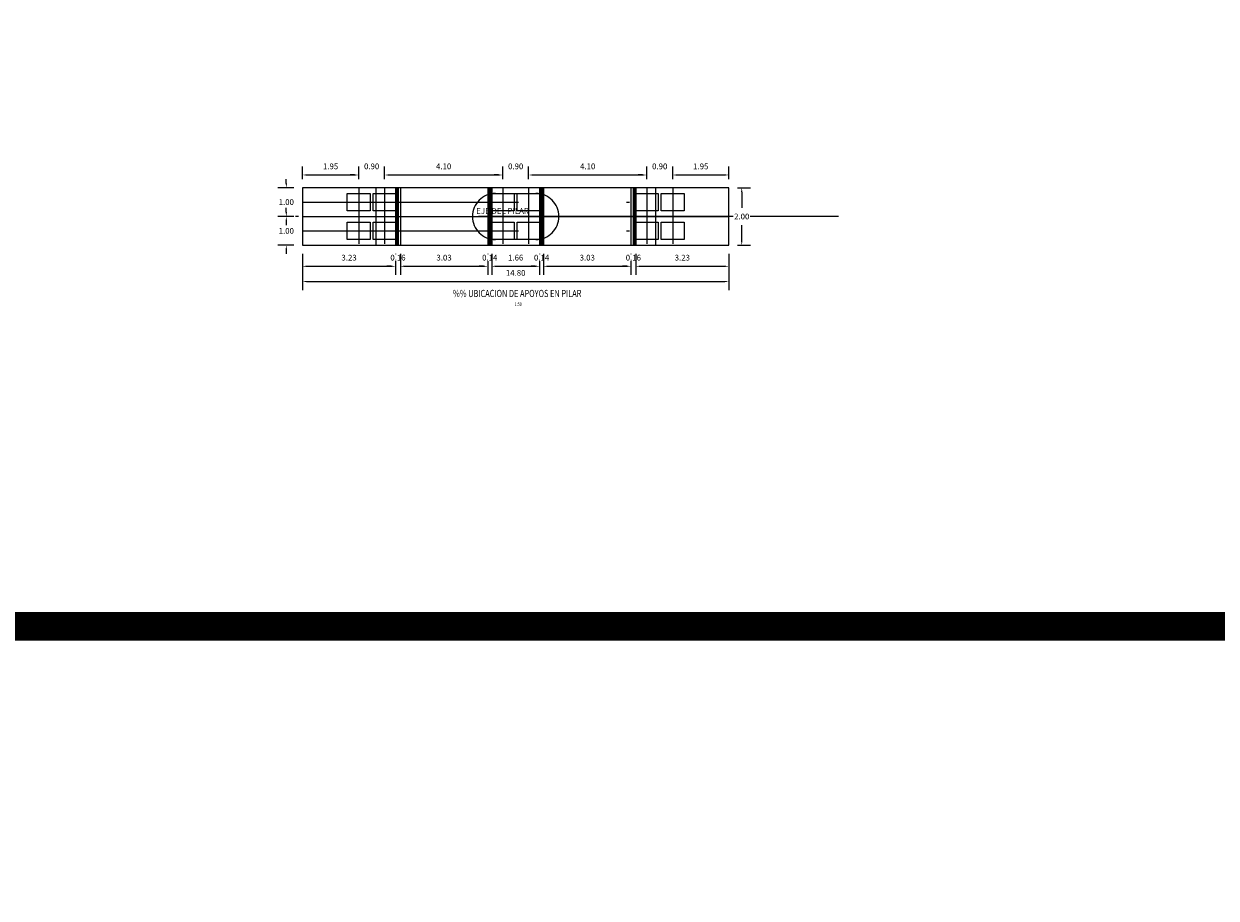
# Model space of a CAD drawing. Units: metres. Extents: x 0 to 545552, y 0 to 17328701.
# Drawn here: x 272755 to 272796, y 8664365 to 8664395 of the extents above; entities that cross this region are included whole.
import ezdxf
from ezdxf.enums import TextEntityAlignment as Align

# ---------------------------------------------------------------- set-up
doc = ezdxf.new("R2010")
doc.units = ezdxf.units.M
doc.header["$PDMODE"] = 66
for name, pattern in [('DASHDOT', [25.4, 12.7, -6.35, 0, -6.35]), ('DASHDOT2', [0.5, 0.25, -0.125, 0, -0.125]), ('HIDDEN', [9.525, 6.35, -3.175])]:
    doc.linetypes.add(name, pattern=pattern)
for name, color, linetype in [('05_VIEW', 7, 'Continuous'), ('1- Acotados', 252, 'Continuous'), ('21e', 3, 'DASHDOT'), ('28', 8, 'Continuous'), ('40GENE-106-TEXT', 7, 'Continuous'), ('40GENE-108-TITLE', 6, 'Continuous'), ('_LOSA', 3, 'Continuous'), ('EJE', 10, 'Continuous'), ('G-ACOTADO', 9, 'Continuous'), ('G-TEXTOS-NOTAS', 7, 'Continuous')]:
    doc.layers.add(name, color=color, linetype=linetype)
doc.styles.add('50-NOTAS', font='romans.shx', dxfattribs={"height": 0.1})
doc.styles.add('ROMANS', font='romans.shx')
doc.dimstyles.new('SNC-LAVALIN rv', dxfattribs={"dimtxt": 0.2, "dimasz": 0.15, "dimexe": 0.3, "dimexo": 0.3, "dimgap": 0.2, "dimtad": 1, "dimtih": 1, "dimtoh": 1, "dimzin": 3, "dimdsep": 46, "dimtxsty": 'ROMANS', "dimcen": 0.09, "dimclrd": 256, "dimclre": 256, "dimclrt": 7, "dimadec": 0, "dimazin": 0, "dimtfac": 1, "dimtix": 1, "dimtofl": 0, "dimtmove": 2, "dimatfit": 3, "dimfxl": 0.5, "dimfxlon": 1, "dimtfill": 1, "dimtolj": 1, "dimarcsym": 0})

# ---------------------------------------------------------------- blocks, each defined once
blk = doc.blocks.new('TITU_01')
at = {"layer": '40GENE-106-TEXT', "style": 'ROMANS', "width": 0.75}
blk.add_attdef('ESCALA', text='', height=2.5, dxfattribs=at).set_placement((-14.18, 14.83), align=Align.MIDDLE_CENTER)
at = {"layer": '40GENE-108-TITLE', "style": 'ROMANS', "width": 0.75}
for tag, p in [('%%UELEVACION1', (-14.37, 31.39)), ('%%UELEVACION2', (-14.37, 22.22))]:
    blk.add_attdef(tag, text='', height=5, dxfattribs=at).set_placement(p, align=Align.MIDDLE_CENTER)
blk = doc.blocks.new('*D1318')
at = {"layer": 'Defpoints', "color": 0, "transparency": 16777216}
for p in [(272764.211, 8664389.778), (272763.649, 8664388.778), (272764.211, 8664388.778)]:
    blk.add_point(p, dxfattribs=at)
at = {"layer": 'G-ACOTADO', "lineweight": -2, "transparency": 16777216}
for p, q in [((272763.649, 8664389.928), (272763.649, 8664390.078)), ((272763.911, 8664389.778), (272763.349, 8664389.778)), ((272763.911, 8664388.778), (272763.349, 8664388.778)), ((272763.649, 8664388.628), (272763.649, 8664388.478))]:
    blk.add_line(p, q, dxfattribs=at)
at = {"layer": 'G-ACOTADO', "transparency": 16777216}
for points in [[(272763.624, 8664389.928), (272763.674, 8664389.928), (272763.649, 8664389.778)], [(272763.624, 8664388.628), (272763.674, 8664388.628), (272763.649, 8664388.778)]]:
    blk.add_solid(points, dxfattribs=at)
at = {"layer": 'G-ACOTADO', "color": 7, "transparency": 16777216, "insert": (272763.649, 8664389.278), "char_height": 0.2, "attachment_point": 5, "style": 'ROMANS', "bg_fill": 3, "box_fill_scale": 1.1, "bg_fill_color": 256, "bg_fill_true_color": 13158600, "bg_fill_transparency": 0}
blk.add_mtext('\\A1;1.00', dxfattribs=at)
blk = doc.blocks.new('*D1319')
at = {"layer": 'Defpoints', "color": 0, "transparency": 16777216}
for p in [(272764.211, 8664388.778), (272763.649, 8664387.778), (272764.211, 8664387.778)]:
    blk.add_point(p, dxfattribs=at)
at = {"layer": 'G-ACOTADO', "lineweight": -2, "transparency": 16777216}
for p, q in [((272763.649, 8664388.928), (272763.649, 8664389.078)), ((272763.911, 8664388.778), (272763.349, 8664388.778)), ((272763.911, 8664387.778), (272763.349, 8664387.778)), ((272763.649, 8664387.628), (272763.649, 8664387.478))]:
    blk.add_line(p, q, dxfattribs=at)
at = {"layer": 'G-ACOTADO', "transparency": 16777216}
for points in [[(272763.624, 8664388.928), (272763.674, 8664388.928), (272763.649, 8664388.778)], [(272763.624, 8664387.628), (272763.674, 8664387.628), (272763.649, 8664387.778)]]:
    blk.add_solid(points, dxfattribs=at)
at = {"layer": 'G-ACOTADO', "color": 7, "transparency": 16777216, "insert": (272763.649, 8664388.278), "char_height": 0.2, "attachment_point": 5, "style": 'ROMANS', "bg_fill": 3, "box_fill_scale": 1.1, "bg_fill_color": 256, "bg_fill_true_color": 13158600, "bg_fill_transparency": 0}
blk.add_mtext('\\A1;1.00', dxfattribs=at)
blk = doc.blocks.new('*D1151')
at = {"layer": 'Defpoints', "color": 0, "transparency": 16777216}
for p in [(272764.211, 8664387.778), (272779.011, 8664387.778), (272779.011, 8664386.519)]:
    blk.add_point(p, dxfattribs=at)
at = {"layer": 'G-ACOTADO', "lineweight": -2, "transparency": 16777216}
for p, q in [((272764.211, 8664387.019), (272764.211, 8664386.219)), ((272779.011, 8664387.019), (272779.011, 8664386.219)), ((272764.361, 8664386.519), (272778.861, 8664386.519))]:
    blk.add_line(p, q, dxfattribs=at)
at = {"layer": 'G-ACOTADO', "transparency": 16777216}
for points in [[(272764.361, 8664386.544), (272764.361, 8664386.494), (272764.211, 8664386.519)], [(272778.861, 8664386.544), (272778.861, 8664386.494), (272779.011, 8664386.519)]]:
    blk.add_solid(points, dxfattribs=at)
at = {"layer": 'G-ACOTADO', "color": 7, "transparency": 16777216, "insert": (272771.611, 8664386.819), "char_height": 0.2, "attachment_point": 5, "style": 'ROMANS', "bg_fill": 3, "box_fill_scale": 1.1, "bg_fill_color": 256, "bg_fill_true_color": 13158600, "bg_fill_transparency": 0}
blk.add_mtext('\\A1;14.80', dxfattribs=at)
blk = doc.blocks.new('*D1152')
at = {"layer": 'Defpoints', "color": 0, "transparency": 16777216}
for p in [(272779.011, 8664389.778), (272779.011, 8664387.778), (272779.458, 8664387.778)]:
    blk.add_point(p, dxfattribs=at)
at = {"layer": 'G-ACOTADO', "lineweight": -2, "transparency": 16777216}
for p, q in [((272779.311, 8664389.778), (272779.758, 8664389.778)), ((272779.458, 8664389.628), (272779.458, 8664389.078)), ((272779.458, 8664387.928), (272779.458, 8664388.478)), ((272779.311, 8664387.778), (272779.758, 8664387.778))]:
    blk.add_line(p, q, dxfattribs=at)
at = {"layer": 'G-ACOTADO', "transparency": 16777216}
for points in [[(272779.433, 8664389.628), (272779.483, 8664389.628), (272779.458, 8664389.778)], [(272779.433, 8664387.928), (272779.483, 8664387.928), (272779.458, 8664387.778)]]:
    blk.add_solid(points, dxfattribs=at)
at = {"layer": 'G-ACOTADO', "color": 7, "transparency": 16777216, "insert": (272779.458, 8664388.778), "char_height": 0.2, "attachment_point": 5, "style": 'ROMANS', "bg_fill": 3, "box_fill_scale": 1.1, "bg_fill_color": 256, "bg_fill_true_color": 13158600, "bg_fill_transparency": 0}
blk.add_mtext('\\A1;2.00', dxfattribs=at)
blk = doc.blocks.new('*D1320')
at = {"layer": 'Defpoints', "color": 0, "transparency": 16777216}
for p in [(272766.161, 8664390.219), (272764.211, 8664389.778), (272766.161, 8664389.778)]:
    blk.add_point(p, dxfattribs=at)
at = {"layer": 'G-ACOTADO', "lineweight": -2, "transparency": 16777216}
for p, q in [((272764.211, 8664390.078), (272764.211, 8664390.519)), ((272766.161, 8664390.078), (272766.161, 8664390.519)), ((272764.361, 8664390.219), (272766.011, 8664390.219))]:
    blk.add_line(p, q, dxfattribs=at)
at = {"layer": 'G-ACOTADO', "transparency": 16777216}
for points in [[(272764.361, 8664390.244), (272764.361, 8664390.194), (272764.211, 8664390.219)], [(272766.011, 8664390.244), (272766.011, 8664390.194), (272766.161, 8664390.219)]]:
    blk.add_solid(points, dxfattribs=at)
at = {"layer": 'G-ACOTADO', "color": 7, "transparency": 16777216, "insert": (272765.186, 8664390.519), "char_height": 0.2, "attachment_point": 5, "style": 'ROMANS', "bg_fill": 3, "box_fill_scale": 1.1, "bg_fill_color": 256, "bg_fill_true_color": 13158600, "bg_fill_transparency": 0}
blk.add_mtext('\\A1;1.95', dxfattribs=at)
blk = doc.blocks.new('*D1321')
at = {"layer": 'Defpoints', "color": 0, "transparency": 16777216}
for p in [(272766.161, 8664389.778), (272767.061, 8664389.778)]:
    blk.add_point(p, dxfattribs=at)
at = {"layer": 'G-ACOTADO', "lineweight": -2, "transparency": 16777216}
for p, q in [((272766.161, 8664390.078), (272766.161, 8664390.519)), ((272767.061, 8664390.078), (272767.061, 8664390.519)), ((272766.011, 8664390.219), (272765.861, 8664390.219)), ((272767.211, 8664390.219), (272767.361, 8664390.219))]:
    blk.add_line(p, q, dxfattribs=at)
at = {"layer": 'G-ACOTADO', "transparency": 16777216}
for points in [[(272766.011, 8664390.244), (272766.011, 8664390.194), (272766.161, 8664390.219)], [(272767.211, 8664390.244), (272767.211, 8664390.194), (272767.061, 8664390.219)]]:
    blk.add_solid(points, dxfattribs=at)
at = {"layer": 'G-ACOTADO', "color": 7, "transparency": 16777216, "insert": (272766.611, 8664390.519), "char_height": 0.2, "attachment_point": 5, "style": 'ROMANS', "bg_fill": 3, "box_fill_scale": 1.1, "bg_fill_color": 256, "bg_fill_true_color": 13158600, "bg_fill_transparency": 0}
blk.add_mtext('\\A1;0.90', dxfattribs=at)
at = {"layer": 'Defpoints', "color": 0, "transparency": 16777216}
blk.add_point((272767.061, 8664390.219), dxfattribs=at)
blk = doc.blocks.new('*D1322')
at = {"layer": 'Defpoints', "color": 0, "transparency": 16777216}
for p in [(272771.161, 8664390.219), (272767.061, 8664389.778), (272771.161, 8664389.778)]:
    blk.add_point(p, dxfattribs=at)
at = {"layer": 'G-ACOTADO', "lineweight": -2, "transparency": 16777216}
for p, q in [((272767.061, 8664390.078), (272767.061, 8664390.519)), ((272771.161, 8664390.078), (272771.161, 8664390.519)), ((272767.211, 8664390.219), (272771.011, 8664390.219))]:
    blk.add_line(p, q, dxfattribs=at)
at = {"layer": 'G-ACOTADO', "transparency": 16777216}
for points in [[(272767.211, 8664390.244), (272767.211, 8664390.194), (272767.061, 8664390.219)], [(272771.011, 8664390.244), (272771.011, 8664390.194), (272771.161, 8664390.219)]]:
    blk.add_solid(points, dxfattribs=at)
at = {"layer": 'G-ACOTADO', "color": 7, "transparency": 16777216, "insert": (272769.111, 8664390.519), "char_height": 0.2, "attachment_point": 5, "style": 'ROMANS', "bg_fill": 3, "box_fill_scale": 1.1, "bg_fill_color": 256, "bg_fill_true_color": 13158600, "bg_fill_transparency": 0}
blk.add_mtext('\\A1;4.10', dxfattribs=at)
blk = doc.blocks.new('*D1323')
at = {"layer": 'Defpoints', "color": 0, "transparency": 16777216}
for p in [(272771.161, 8664389.778), (272772.061, 8664389.778)]:
    blk.add_point(p, dxfattribs=at)
at = {"layer": 'G-ACOTADO', "lineweight": -2, "transparency": 16777216}
for p, q in [((272771.161, 8664390.078), (272771.161, 8664390.519)), ((272772.061, 8664390.078), (272772.061, 8664390.519)), ((272771.011, 8664390.219), (272770.861, 8664390.219)), ((272772.211, 8664390.219), (272772.361, 8664390.219))]:
    blk.add_line(p, q, dxfattribs=at)
at = {"layer": 'G-ACOTADO', "transparency": 16777216}
for points in [[(272771.011, 8664390.244), (272771.011, 8664390.194), (272771.161, 8664390.219)], [(272772.211, 8664390.244), (272772.211, 8664390.194), (272772.061, 8664390.219)]]:
    blk.add_solid(points, dxfattribs=at)
at = {"layer": 'G-ACOTADO', "color": 7, "transparency": 16777216, "insert": (272771.611, 8664390.519), "char_height": 0.2, "attachment_point": 5, "style": 'ROMANS', "bg_fill": 3, "box_fill_scale": 1.1, "bg_fill_color": 256, "bg_fill_true_color": 13158600, "bg_fill_transparency": 0}
blk.add_mtext('\\A1;0.90', dxfattribs=at)
at = {"layer": 'Defpoints', "color": 0, "transparency": 16777216}
blk.add_point((272772.061, 8664390.219), dxfattribs=at)
blk = doc.blocks.new('*D1324')
at = {"layer": 'Defpoints', "color": 0, "transparency": 16777216}
for p in [(272776.161, 8664390.219), (272772.061, 8664389.778), (272776.161, 8664389.778)]:
    blk.add_point(p, dxfattribs=at)
at = {"layer": 'G-ACOTADO', "lineweight": -2, "transparency": 16777216}
for p, q in [((272772.061, 8664390.078), (272772.061, 8664390.519)), ((272776.161, 8664390.078), (272776.161, 8664390.519)), ((272772.211, 8664390.219), (272776.011, 8664390.219))]:
    blk.add_line(p, q, dxfattribs=at)
at = {"layer": 'G-ACOTADO', "transparency": 16777216}
for points in [[(272772.211, 8664390.244), (272772.211, 8664390.194), (272772.061, 8664390.219)], [(272776.011, 8664390.244), (272776.011, 8664390.194), (272776.161, 8664390.219)]]:
    blk.add_solid(points, dxfattribs=at)
at = {"layer": 'G-ACOTADO', "color": 7, "transparency": 16777216, "insert": (272774.111, 8664390.519), "char_height": 0.2, "attachment_point": 5, "style": 'ROMANS', "bg_fill": 3, "box_fill_scale": 1.1, "bg_fill_color": 256, "bg_fill_true_color": 13158600, "bg_fill_transparency": 0}
blk.add_mtext('\\A1;4.10', dxfattribs=at)
blk = doc.blocks.new('*D1325')
at = {"layer": 'Defpoints', "color": 0, "transparency": 16777216}
for p in [(272776.161, 8664389.778), (272777.061, 8664389.778)]:
    blk.add_point(p, dxfattribs=at)
at = {"layer": 'G-ACOTADO', "lineweight": -2, "transparency": 16777216}
for p, q in [((272776.161, 8664390.078), (272776.161, 8664390.519)), ((272777.061, 8664390.078), (272777.061, 8664390.519)), ((272776.011, 8664390.219), (272775.861, 8664390.219)), ((272777.211, 8664390.219), (272777.361, 8664390.219))]:
    blk.add_line(p, q, dxfattribs=at)
at = {"layer": 'G-ACOTADO', "transparency": 16777216}
for points in [[(272776.011, 8664390.244), (272776.011, 8664390.194), (272776.161, 8664390.219)], [(272777.211, 8664390.244), (272777.211, 8664390.194), (272777.061, 8664390.219)]]:
    blk.add_solid(points, dxfattribs=at)
at = {"layer": 'G-ACOTADO', "color": 7, "transparency": 16777216, "insert": (272776.611, 8664390.519), "char_height": 0.2, "attachment_point": 5, "style": 'ROMANS', "bg_fill": 3, "box_fill_scale": 1.1, "bg_fill_color": 256, "bg_fill_true_color": 13158600, "bg_fill_transparency": 0}
blk.add_mtext('\\A1;0.90', dxfattribs=at)
at = {"layer": 'Defpoints', "color": 0, "transparency": 16777216}
blk.add_point((272777.061, 8664390.219), dxfattribs=at)
blk = doc.blocks.new('*D1326')
at = {"layer": 'Defpoints', "color": 0, "transparency": 16777216}
for p in [(272779.011, 8664390.219), (272777.061, 8664389.778), (272779.011, 8664389.778)]:
    blk.add_point(p, dxfattribs=at)
at = {"layer": 'G-ACOTADO', "lineweight": -2, "transparency": 16777216}
for p, q in [((272777.061, 8664390.078), (272777.061, 8664390.519)), ((272779.011, 8664390.078), (272779.011, 8664390.519)), ((272777.211, 8664390.219), (272778.861, 8664390.219))]:
    blk.add_line(p, q, dxfattribs=at)
at = {"layer": 'G-ACOTADO', "transparency": 16777216}
for points in [[(272777.211, 8664390.244), (272777.211, 8664390.194), (272777.061, 8664390.219)], [(272778.861, 8664390.244), (272778.861, 8664390.194), (272779.011, 8664390.219)]]:
    blk.add_solid(points, dxfattribs=at)
at = {"layer": 'G-ACOTADO', "color": 7, "transparency": 16777216, "insert": (272778.036, 8664390.519), "char_height": 0.2, "attachment_point": 5, "style": 'ROMANS', "bg_fill": 3, "box_fill_scale": 1.1, "bg_fill_color": 256, "bg_fill_true_color": 13158600, "bg_fill_transparency": 0}
blk.add_mtext('\\A1;1.95', dxfattribs=at)
blk = doc.blocks.new('*D1327')
at = {"layer": 'Defpoints', "color": 0, "transparency": 16777216}
for p in [(272764.211, 8664387.778), (272767.443, 8664387.778), (272767.443, 8664387.048)]:
    blk.add_point(p, dxfattribs=at)
at = {"layer": 'G-ACOTADO', "lineweight": -2, "transparency": 16777216}
for p, q in [((272764.211, 8664387.478), (272764.211, 8664386.748)), ((272767.443, 8664387.478), (272767.443, 8664386.748)), ((272764.361, 8664387.048), (272767.293, 8664387.048))]:
    blk.add_line(p, q, dxfattribs=at)
at = {"layer": 'G-ACOTADO', "transparency": 16777216}
for points in [[(272764.361, 8664387.073), (272764.361, 8664387.023), (272764.211, 8664387.048)], [(272767.293, 8664387.073), (272767.293, 8664387.023), (272767.443, 8664387.048)]]:
    blk.add_solid(points, dxfattribs=at)
at = {"layer": 'G-ACOTADO', "color": 7, "transparency": 16777216, "insert": (272765.827, 8664387.348), "char_height": 0.2, "attachment_point": 5, "style": 'ROMANS', "bg_fill": 3, "box_fill_scale": 1.1, "bg_fill_color": 256, "bg_fill_true_color": 13158600, "bg_fill_transparency": 0}
blk.add_mtext('\\A1;3.23', dxfattribs=at)
blk = doc.blocks.new('*D1328')
at = {"layer": 'Defpoints', "color": 0, "transparency": 16777216}
for p in [(272767.443, 8664387.778), (272767.608, 8664387.778)]:
    blk.add_point(p, dxfattribs=at)
at = {"layer": 'G-ACOTADO', "lineweight": -2, "transparency": 16777216}
for p, q in [((272767.443, 8664387.478), (272767.443, 8664386.748)), ((272767.608, 8664387.478), (272767.608, 8664386.748)), ((272767.293, 8664387.048), (272767.143, 8664387.048)), ((272767.758, 8664387.048), (272767.908, 8664387.048))]:
    blk.add_line(p, q, dxfattribs=at)
at = {"layer": 'G-ACOTADO', "transparency": 16777216}
for points in [[(272767.293, 8664387.073), (272767.293, 8664387.023), (272767.443, 8664387.048)], [(272767.758, 8664387.073), (272767.758, 8664387.023), (272767.608, 8664387.048)]]:
    blk.add_solid(points, dxfattribs=at)
at = {"layer": 'G-ACOTADO', "color": 7, "transparency": 16777216, "insert": (272767.525, 8664387.348), "char_height": 0.2, "attachment_point": 5, "style": 'ROMANS', "bg_fill": 3, "box_fill_scale": 1.1, "bg_fill_color": 256, "bg_fill_true_color": 13158600, "bg_fill_transparency": 0}
blk.add_mtext('\\A1;0.16', dxfattribs=at)
at = {"layer": 'Defpoints', "color": 0, "transparency": 16777216}
blk.add_point((272767.608, 8664387.048), dxfattribs=at)
blk = doc.blocks.new('*D1329')
at = {"layer": 'Defpoints', "color": 0, "transparency": 16777216}
for p in [(272767.608, 8664387.778), (272770.642, 8664387.778), (272770.642, 8664387.048)]:
    blk.add_point(p, dxfattribs=at)
at = {"layer": 'G-ACOTADO', "lineweight": -2, "transparency": 16777216}
for p, q in [((272767.608, 8664387.478), (272767.608, 8664386.748)), ((272770.642, 8664387.478), (272770.642, 8664386.748)), ((272767.758, 8664387.048), (272770.492, 8664387.048))]:
    blk.add_line(p, q, dxfattribs=at)
at = {"layer": 'G-ACOTADO', "transparency": 16777216}
for points in [[(272767.758, 8664387.073), (272767.758, 8664387.023), (272767.608, 8664387.048)], [(272770.492, 8664387.073), (272770.492, 8664387.023), (272770.642, 8664387.048)]]:
    blk.add_solid(points, dxfattribs=at)
at = {"layer": 'G-ACOTADO', "color": 7, "transparency": 16777216, "insert": (272769.125, 8664387.348), "char_height": 0.2, "attachment_point": 5, "style": 'ROMANS', "bg_fill": 3, "box_fill_scale": 1.1, "bg_fill_color": 256, "bg_fill_true_color": 13158600, "bg_fill_transparency": 0}
blk.add_mtext('\\A1;3.03', dxfattribs=at)
blk = doc.blocks.new('*D1330')
at = {"layer": 'Defpoints', "color": 0, "transparency": 16777216}
for p in [(272770.642, 8664387.778), (272770.779, 8664387.778)]:
    blk.add_point(p, dxfattribs=at)
at = {"layer": 'G-ACOTADO', "lineweight": -2, "transparency": 16777216}
for p, q in [((272770.642, 8664387.478), (272770.642, 8664386.748)), ((272770.779, 8664387.478), (272770.779, 8664386.748)), ((272770.492, 8664387.048), (272770.342, 8664387.048)), ((272770.929, 8664387.048), (272771.079, 8664387.048))]:
    blk.add_line(p, q, dxfattribs=at)
at = {"layer": 'G-ACOTADO', "transparency": 16777216}
for points in [[(272770.492, 8664387.073), (272770.492, 8664387.023), (272770.642, 8664387.048)], [(272770.929, 8664387.073), (272770.929, 8664387.023), (272770.779, 8664387.048)]]:
    blk.add_solid(points, dxfattribs=at)
at = {"layer": 'G-ACOTADO', "color": 7, "transparency": 16777216, "insert": (272770.711, 8664387.348), "char_height": 0.2, "attachment_point": 5, "style": 'ROMANS', "bg_fill": 3, "box_fill_scale": 1.1, "bg_fill_color": 256, "bg_fill_true_color": 13158600, "bg_fill_transparency": 0}
blk.add_mtext('\\A1;0.14', dxfattribs=at)
at = {"layer": 'Defpoints', "color": 0, "transparency": 16777216}
blk.add_point((272770.779, 8664387.048), dxfattribs=at)
blk = doc.blocks.new('*D1331')
at = {"layer": 'Defpoints', "color": 0, "transparency": 16777216}
for p in [(272770.779, 8664387.778), (272772.443, 8664387.778), (272772.443, 8664387.048)]:
    blk.add_point(p, dxfattribs=at)
at = {"layer": 'G-ACOTADO', "lineweight": -2, "transparency": 16777216}
for p, q in [((272770.779, 8664387.478), (272770.779, 8664386.748)), ((272772.443, 8664387.478), (272772.443, 8664386.748)), ((272770.929, 8664387.048), (272772.293, 8664387.048))]:
    blk.add_line(p, q, dxfattribs=at)
at = {"layer": 'G-ACOTADO', "transparency": 16777216}
for points in [[(272770.929, 8664387.073), (272770.929, 8664387.023), (272770.779, 8664387.048)], [(272772.293, 8664387.073), (272772.293, 8664387.023), (272772.443, 8664387.048)]]:
    blk.add_solid(points, dxfattribs=at)
at = {"layer": 'G-ACOTADO', "color": 7, "transparency": 16777216, "insert": (272771.611, 8664387.348), "char_height": 0.2, "attachment_point": 5, "style": 'ROMANS', "bg_fill": 3, "box_fill_scale": 1.1, "bg_fill_color": 256, "bg_fill_true_color": 13158600, "bg_fill_transparency": 0}
blk.add_mtext('\\A1;1.66', dxfattribs=at)
blk = doc.blocks.new('*D1332')
at = {"layer": 'Defpoints', "color": 0, "transparency": 16777216}
for p in [(272772.443, 8664387.778), (272772.579, 8664387.778)]:
    blk.add_point(p, dxfattribs=at)
at = {"layer": 'G-ACOTADO', "lineweight": -2, "transparency": 16777216}
for p, q in [((272772.443, 8664387.478), (272772.443, 8664386.748)), ((272772.579, 8664387.478), (272772.579, 8664386.748)), ((272772.293, 8664387.048), (272772.143, 8664387.048)), ((272772.729, 8664387.048), (272772.879, 8664387.048))]:
    blk.add_line(p, q, dxfattribs=at)
at = {"layer": 'G-ACOTADO', "transparency": 16777216}
for points in [[(272772.293, 8664387.073), (272772.293, 8664387.023), (272772.443, 8664387.048)], [(272772.729, 8664387.073), (272772.729, 8664387.023), (272772.579, 8664387.048)]]:
    blk.add_solid(points, dxfattribs=at)
at = {"layer": 'G-ACOTADO', "color": 7, "transparency": 16777216, "insert": (272772.511, 8664387.348), "char_height": 0.2, "attachment_point": 5, "style": 'ROMANS', "bg_fill": 3, "box_fill_scale": 1.1, "bg_fill_color": 256, "bg_fill_true_color": 13158600, "bg_fill_transparency": 0}
blk.add_mtext('\\A1;0.14', dxfattribs=at)
at = {"layer": 'Defpoints', "color": 0, "transparency": 16777216}
blk.add_point((272772.579, 8664387.048), dxfattribs=at)
blk = doc.blocks.new('*D1333')
at = {"layer": 'Defpoints', "color": 0, "transparency": 16777216}
for p in [(272772.579, 8664387.778), (272775.614, 8664387.778), (272775.614, 8664387.048)]:
    blk.add_point(p, dxfattribs=at)
at = {"layer": 'G-ACOTADO', "lineweight": -2, "transparency": 16777216}
for p, q in [((272772.579, 8664387.478), (272772.579, 8664386.748)), ((272775.614, 8664387.478), (272775.614, 8664386.748)), ((272772.729, 8664387.048), (272775.464, 8664387.048))]:
    blk.add_line(p, q, dxfattribs=at)
at = {"layer": 'G-ACOTADO', "transparency": 16777216}
for points in [[(272772.729, 8664387.073), (272772.729, 8664387.023), (272772.579, 8664387.048)], [(272775.464, 8664387.073), (272775.464, 8664387.023), (272775.614, 8664387.048)]]:
    blk.add_solid(points, dxfattribs=at)
at = {"layer": 'G-ACOTADO', "color": 7, "transparency": 16777216, "insert": (272774.097, 8664387.348), "char_height": 0.2, "attachment_point": 5, "style": 'ROMANS', "bg_fill": 3, "box_fill_scale": 1.1, "bg_fill_color": 256, "bg_fill_true_color": 13158600, "bg_fill_transparency": 0}
blk.add_mtext('\\A1;3.03', dxfattribs=at)
blk = doc.blocks.new('*D1334')
at = {"layer": 'Defpoints', "color": 0, "transparency": 16777216}
for p in [(272775.614, 8664387.778), (272775.779, 8664387.778)]:
    blk.add_point(p, dxfattribs=at)
at = {"layer": 'G-ACOTADO', "lineweight": -2, "transparency": 16777216}
for p, q in [((272775.614, 8664387.478), (272775.614, 8664386.748)), ((272775.779, 8664387.478), (272775.779, 8664386.748)), ((272775.464, 8664387.048), (272775.314, 8664387.048)), ((272775.929, 8664387.048), (272776.079, 8664387.048))]:
    blk.add_line(p, q, dxfattribs=at)
at = {"layer": 'G-ACOTADO', "transparency": 16777216}
for points in [[(272775.464, 8664387.073), (272775.464, 8664387.023), (272775.614, 8664387.048)], [(272775.929, 8664387.073), (272775.929, 8664387.023), (272775.779, 8664387.048)]]:
    blk.add_solid(points, dxfattribs=at)
at = {"layer": 'G-ACOTADO', "color": 7, "transparency": 16777216, "insert": (272775.696, 8664387.348), "char_height": 0.2, "attachment_point": 5, "style": 'ROMANS', "bg_fill": 3, "box_fill_scale": 1.1, "bg_fill_color": 256, "bg_fill_true_color": 13158600, "bg_fill_transparency": 0}
blk.add_mtext('\\A1;0.16', dxfattribs=at)
at = {"layer": 'Defpoints', "color": 0, "transparency": 16777216}
blk.add_point((272775.779, 8664387.048), dxfattribs=at)
blk = doc.blocks.new('*D1335')
at = {"layer": 'Defpoints', "color": 0, "transparency": 16777216}
for p in [(272775.779, 8664387.778), (272779.011, 8664387.778), (272779.011, 8664387.048)]:
    blk.add_point(p, dxfattribs=at)
at = {"layer": 'G-ACOTADO', "lineweight": -2, "transparency": 16777216}
for p, q in [((272775.779, 8664387.478), (272775.779, 8664386.748)), ((272779.011, 8664387.478), (272779.011, 8664386.748)), ((272775.929, 8664387.048), (272778.861, 8664387.048))]:
    blk.add_line(p, q, dxfattribs=at)
at = {"layer": 'G-ACOTADO', "transparency": 16777216}
for points in [[(272775.929, 8664387.073), (272775.929, 8664387.023), (272775.779, 8664387.048)], [(272778.861, 8664387.073), (272778.861, 8664387.023), (272779.011, 8664387.048)]]:
    blk.add_solid(points, dxfattribs=at)
at = {"layer": 'G-ACOTADO', "color": 7, "transparency": 16777216, "insert": (272777.395, 8664387.348), "char_height": 0.2, "attachment_point": 5, "style": 'ROMANS', "bg_fill": 3, "box_fill_scale": 1.1, "bg_fill_color": 256, "bg_fill_true_color": 13158600, "bg_fill_transparency": 0}
blk.add_mtext('\\A1;3.23', dxfattribs=at)

msp = doc.modelspace()

# ---------------------------------------------------------------- linework, layer by layer
at = {"layer": '05_VIEW', "color": 1, "linetype": 'DASHDOT2', "lineweight": -3, "ltscale": 50}
msp.add_line((272782.817022, 8664388.778098), (272760.626423, 8664388.778098), dxfattribs=at)
at = {"layer": '1- Acotados', "color": 2, "const_width": 1}
for points in [[(272704.61414, 8664486.105854), (272824.5857, 8664486.105854), (272824.5857, 8664374.541382), (272704.61414, 8664374.541382)], [(272704.61414, 8664374.541382), (272824.5857, 8664374.541382), (272824.5857, 8664262.97691), (272704.61414, 8664262.97691)]]:
    msp.add_lwpolyline(points, close=True, dxfattribs=at)
at = {"layer": '28', "linetype": 'HIDDEN', "lineweight": 0, "ltscale": 0.8}
for p, q in [((272766.760912, 8664389.778098, 957.006243), (272766.760912, 8664387.778098, 957.006243)), ((272776.460912, 8664389.778098, 957.006243), (272776.460912, 8664387.778098, 957.006243))]:
    msp.add_line(p, q, dxfattribs=at)
at = {"layer": '28', "linetype": 'HIDDEN', "lineweight": 0, "ltscale": 0.4}
for points in [[(272765.760912, 8664389.578098), (272766.560912, 8664389.578098), (272766.560912, 8664388.978098), (272765.760912, 8664388.978098)], [(272766.660912, 8664389.578098), (272767.460912, 8664389.578098), (272767.460912, 8664388.978098), (272766.660912, 8664388.978098)], [(272770.760912, 8664389.578098), (272771.560912, 8664389.578098), (272771.560912, 8664388.978098), (272770.760912, 8664388.978098)], [(272771.660912, 8664389.578098), (272772.460912, 8664389.578098), (272772.460912, 8664388.978098), (272771.660912, 8664388.978098)], [(272775.760912, 8664389.578098), (272776.560912, 8664389.578098), (272776.560912, 8664388.978098), (272775.760912, 8664388.978098)], [(272776.660912, 8664389.578098), (272777.460912, 8664389.578098), (272777.460912, 8664388.978098), (272776.660912, 8664388.978098)]]:
    msp.add_lwpolyline(points, close=True, dxfattribs=at)
at = {"layer": '28', "linetype": 'HIDDEN', "lineweight": 0, "ltscale": 0.8}
msp.add_lwpolyline([(272772.310912, 8664387.978098), (272770.910912, 8664387.978098, -1), (272770.910912, 8664389.578098), (272772.310912, 8664389.578098, -1)], format="xyb", close=True, dxfattribs=at)
at = {"layer": '_LOSA'}
for p, q in [((272767.442943, 8664389.778098), (272767.442943, 8664387.778098)), ((272764.210912, 8664388.778098), (272779.010912, 8664388.778098))]:
    msp.add_line(p, q, dxfattribs=at)
msp.add_lwpolyline([(272764.210912, 8664387.778098), (272779.010912, 8664387.778098), (272779.010912, 8664389.778098), (272764.210912, 8664389.778098)], close=True, dxfattribs=at)
at = {"layer": 'EJE', "linetype": 'DASHDOT2', "ltscale": 30}
for p, q in [((272764.210912, 8664389.278098), (272779.010912, 8664389.278098)), ((272764.210912, 8664388.278098), (272779.010912, 8664388.278098))]:
    msp.add_line(p, q, dxfattribs=at)

# ---------------------------------------------------------------- block references
at = {"layer": '40GENE-108-TITLE'}
ref = msp.add_blockref('TITU_01', (272770.973215, 8664384.994054), dxfattribs=dict(at, xscale=-0.05, yscale=0.05, zscale=0.05))
ref.add_attrib('%%UELEVACION2', '%% UBICACION DE APOYOS EN PILAR ', dxfattribs={"height": 0.25, "style": 'ROMANS', "width": 0.75}).set_placement((272771.691786, 8664386.105097), align=Align.MIDDLE_CENTER)
ref.add_attrib('ESCALA', ' 1:50', dxfattribs={"layer": '40GENE-106-TEXT', "height": 0.125, "style": 'ROMANS', "width": 0.75}).set_placement((272771.682386, 8664385.735696), align=Align.MIDDLE_CENTER)

# ---------------------------------------------------------------- texts
at = {"layer": 'G-TEXTOS-NOTAS', "style": '50-NOTAS'}
msp.add_text('EJE DEL PILAR', height=0.2, dxfattribs=at).set_placement((272770.243366, 8664388.868696))

# ---------------------------------------------------------------- next in the draw order: dimensions: what is measured, and where the dimension line sits
at = {"layer": 'G-ACOTADO', "color": 1}
dim = msp.add_linear_dim(base=(272763.648939, 8664388.778098), p1=(272764.210912, 8664389.778098), p2=(272764.210912, 8664388.778098), angle=90, dimstyle='SNC-LAVALIN rv', override={"dimtih": 1}, dxfattribs=at)
dim.commit()
dim.dimension.update_dxf_attribs({"geometry": '*D1318', "text_midpoint": (272763.648939, 8664389.278098)})

# ---------------------------------------------------------------- next in the draw order: dimensions: what is measured, and where the dimension line sits
dim = msp.add_linear_dim(base=(272763.648939, 8664387.778098), p1=(272764.210912, 8664388.778098), p2=(272764.210912, 8664387.778098), angle=90, dimstyle='SNC-LAVALIN rv', override={"dimtih": 1}, dxfattribs=at)
dim.commit()
dim.dimension.update_dxf_attribs({"geometry": '*D1319', "text_midpoint": (272763.648939, 8664388.278098)})

# ---------------------------------------------------------------- next in the draw order: dimensions: what is measured, and where the dimension line sits
dim = msp.add_linear_dim(base=(272779.010912, 8664386.51935), p1=(272764.210912, 8664387.778098), p2=(272779.010912, 8664387.778098), dimstyle='SNC-LAVALIN rv', override={"dimtih": 1}, dxfattribs=at)
dim.commit()
dim.dimension.update_dxf_attribs({"geometry": '*D1151', "text_midpoint": (272771.610912, 8664386.81935)})

# ---------------------------------------------------------------- next in the draw order: linework, layer by layer
at = {"layer": '21e', "color": 1, "lineweight": -3, "ltscale": 0.4}
for p, q in [((272766.160912, 8664389.778098), (272766.160912, 8664387.828098)), ((272767.060912, 8664389.778098), (272767.060912, 8664387.828098)), ((272771.160912, 8664389.778098), (272771.160912, 8664387.828098)), ((272772.060912, 8664389.778098), (272772.060912, 8664387.828098)), ((272776.160912, 8664389.778098), (272776.160912, 8664387.828098)), ((272777.060912, 8664389.778098), (272777.060912, 8664387.828098))]:
    msp.add_line(p, q, dxfattribs=at)
at = {"layer": '28', "linetype": 'HIDDEN', "lineweight": 0, "ltscale": 0.4}
for points in [[(272765.760912, 8664388.578098), (272766.560912, 8664388.578098), (272766.560912, 8664387.978098), (272765.760912, 8664387.978098)], [(272766.660912, 8664388.578098), (272767.460912, 8664388.578098), (272767.460912, 8664387.978098), (272766.660912, 8664387.978098)], [(272770.760912, 8664388.578098), (272771.560912, 8664388.578098), (272771.560912, 8664387.978098), (272770.760912, 8664387.978098)], [(272771.660912, 8664388.578098), (272772.460912, 8664388.578098), (272772.460912, 8664387.978098), (272771.660912, 8664387.978098)], [(272775.760912, 8664388.578098), (272776.560912, 8664388.578098), (272776.560912, 8664387.978098), (272775.760912, 8664387.978098)], [(272776.660912, 8664388.578098), (272777.460912, 8664388.578098), (272777.460912, 8664387.978098), (272776.660912, 8664387.978098)]]:
    msp.add_lwpolyline(points, close=True, dxfattribs=at)
at = {"layer": '_LOSA', "color": 253, "true_color": 0xa6a6a6}
for p, q in [((272767.455758, 8664389.778098), (272767.455758, 8664387.778098)), ((272767.472788, 8664389.778098), (272767.472788, 8664387.778098)), ((272767.497945, 8664389.778098), (272767.497945, 8664387.778098)), ((272767.533943, 8664389.778098), (272767.533943, 8664387.778098)), ((272770.691401, 8664389.778098), (272770.691401, 8664387.778098)), ((272770.727399, 8664389.778098), (272770.727399, 8664387.778098)), ((272770.752557, 8664389.778098), (272770.752557, 8664387.778098)), ((272770.769586, 8664389.778098), (272770.769586, 8664387.778098)), ((272772.455824, 8664389.778098), (272772.455824, 8664387.778098)), ((272772.472853, 8664389.778098), (272772.472853, 8664387.778098)), ((272772.498011, 8664389.778098), (272772.498011, 8664387.778098)), ((272772.534009, 8664389.778098), (272772.534009, 8664387.778098)), ((272775.691462, 8664389.778098), (272775.691462, 8664387.778098)), ((272775.72746, 8664389.778098), (272775.72746, 8664387.778098)), ((272775.752617, 8664389.778098), (272775.752617, 8664387.778098)), ((272775.769647, 8664389.778098), (272775.769647, 8664387.778098))]:
    msp.add_line(p, q, dxfattribs=at)
at = {"layer": '_LOSA'}
for p, q in [((272767.607781, 8664389.778098), (272767.607781, 8664387.778098)), ((272770.642453, 8664389.778098), (272770.642453, 8664387.778098)), ((272770.778817, 8664389.778098), (272770.778817, 8664387.778098)), ((272772.443008, 8664389.778098), (272772.443008, 8664387.778098)), ((272772.579372, 8664389.778098), (272772.579372, 8664387.778098)), ((272775.614044, 8664389.778098), (272775.614044, 8664387.778098)), ((272775.778877, 8664389.778098), (272775.778877, 8664387.778098))]:
    msp.add_line(p, q, dxfattribs=at)

# ---------------------------------------------------------------- next in the draw order: dimensions: what is measured, and where the dimension line sits
at = {"layer": 'G-ACOTADO', "color": 1}
dim = msp.add_linear_dim(base=(272779.458224, 8664387.778098), p1=(272779.010912, 8664389.778098), p2=(272779.010912, 8664387.778098), angle=90, dimstyle='SNC-LAVALIN rv', override={"dimtih": 1}, dxfattribs=at)
dim.commit()
dim.dimension.update_dxf_attribs({"geometry": '*D1152', "text_midpoint": (272779.458224, 8664388.778098)})

# ---------------------------------------------------------------- next in the draw order: dimensions: what is measured, and where the dimension line sits
for base, p1, p2, picture, middle in [((272766.160912, 8664390.218678), (272764.210912, 8664389.778098), (272766.160912, 8664389.778098), '*D1320', (272765.185912, 8664390.518678)), ((272767.442943, 8664387.047839), (272764.210912, 8664387.778098), (272767.442943, 8664387.778098), '*D1327', (272765.826928, 8664387.347839))]:
    dim = msp.add_linear_dim(base=base, p1=p1, p2=p2, dimstyle='SNC-LAVALIN rv', override={"dimtih": 1}, dxfattribs=at)
    dim.commit()
    dim.dimension.update_dxf_attribs({"geometry": picture, "text_midpoint": middle})

# ---------------------------------------------------------------- next in the draw order: dimensions: what is measured, and where the dimension line sits
for base, p1, p2, picture, middle in [((272767.060912, 8664390.218678), (272766.160912, 8664389.778098), (272767.060912, 8664389.778098), '*D1321', (272766.610912, 8664390.518678)), ((272767.607781, 8664387.047839), (272767.442943, 8664387.778098), (272767.607781, 8664387.778098), '*D1328', (272767.525362, 8664387.347839))]:
    dim = msp.add_linear_dim(base=base, p1=p1, p2=p2, dimstyle='SNC-LAVALIN rv', override={"dimtih": 1}, dxfattribs=at)
    dim.commit()
    dim.dimension.update_dxf_attribs({"geometry": picture, "text_midpoint": middle})

# ---------------------------------------------------------------- next in the draw order: dimensions: what is measured, and where the dimension line sits
for base, p1, p2, picture, middle in [((272771.160912, 8664390.218678), (272767.060912, 8664389.778098), (272771.160912, 8664389.778098), '*D1322', (272769.110912, 8664390.518678)), ((272770.642453, 8664387.047839), (272767.607781, 8664387.778098), (272770.642453, 8664387.778098), '*D1329', (272769.125117, 8664387.347839))]:
    dim = msp.add_linear_dim(base=base, p1=p1, p2=p2, dimstyle='SNC-LAVALIN rv', override={"dimtih": 1}, dxfattribs=at)
    dim.commit()
    dim.dimension.update_dxf_attribs({"geometry": picture, "text_midpoint": middle})

# ---------------------------------------------------------------- next in the draw order: dimensions: what is measured, and where the dimension line sits
for base, p1, p2, picture, middle in [((272772.060912, 8664390.218678), (272771.160912, 8664389.778098), (272772.060912, 8664389.778098), '*D1323', (272771.610912, 8664390.518678)), ((272770.778817, 8664387.047839), (272770.642453, 8664387.778098), (272770.778817, 8664387.778098), '*D1330', (272770.710635, 8664387.347839))]:
    dim = msp.add_linear_dim(base=base, p1=p1, p2=p2, dimstyle='SNC-LAVALIN rv', override={"dimtih": 1}, dxfattribs=at)
    dim.commit()
    dim.dimension.update_dxf_attribs({"geometry": picture, "text_midpoint": middle})

# ---------------------------------------------------------------- next in the draw order: dimensions: what is measured, and where the dimension line sits
for base, p1, p2, picture, middle in [((272776.160912, 8664390.218678), (272772.060912, 8664389.778098), (272776.160912, 8664389.778098), '*D1324', (272774.110912, 8664390.518678)), ((272772.443008, 8664387.047839), (272770.778817, 8664387.778098), (272772.443008, 8664387.778098), '*D1331', (272771.610912, 8664387.347839))]:
    dim = msp.add_linear_dim(base=base, p1=p1, p2=p2, dimstyle='SNC-LAVALIN rv', override={"dimtih": 1}, dxfattribs=at)
    dim.commit()
    dim.dimension.update_dxf_attribs({"geometry": picture, "text_midpoint": middle})

# ---------------------------------------------------------------- next in the draw order: dimensions: what is measured, and where the dimension line sits
for base, p1, p2, picture, middle in [((272777.060912, 8664390.218678), (272776.160912, 8664389.778098), (272777.060912, 8664389.778098), '*D1325', (272776.610912, 8664390.518678)), ((272772.579372, 8664387.047839), (272772.443008, 8664387.778098), (272772.579372, 8664387.778098), '*D1332', (272772.51119, 8664387.347839))]:
    dim = msp.add_linear_dim(base=base, p1=p1, p2=p2, dimstyle='SNC-LAVALIN rv', override={"dimtih": 1}, dxfattribs=at)
    dim.commit()
    dim.dimension.update_dxf_attribs({"geometry": picture, "text_midpoint": middle})

# ---------------------------------------------------------------- next in the draw order: dimensions: what is measured, and where the dimension line sits
for base, p1, p2, picture, middle in [((272779.010912, 8664390.218678), (272777.060912, 8664389.778098), (272779.010912, 8664389.778098), '*D1326', (272778.035912, 8664390.518678)), ((272775.614044, 8664387.047839), (272772.579372, 8664387.778098), (272775.614044, 8664387.778098), '*D1333', (272774.096708, 8664387.347839))]:
    dim = msp.add_linear_dim(base=base, p1=p1, p2=p2, dimstyle='SNC-LAVALIN rv', override={"dimtih": 1}, dxfattribs=at)
    dim.commit()
    dim.dimension.update_dxf_attribs({"geometry": picture, "text_midpoint": middle})

# ---------------------------------------------------------------- next in the draw order: dimensions: what is measured, and where the dimension line sits
dim = msp.add_linear_dim(base=(272775.778877, 8664387.047839), p1=(272775.614044, 8664387.778098), p2=(272775.778877, 8664387.778098), dimstyle='SNC-LAVALIN rv', override={"dimtih": 1}, dxfattribs=at)
dim.commit()
dim.dimension.update_dxf_attribs({"geometry": '*D1334', "text_midpoint": (272775.696461, 8664387.347839)})

# ---------------------------------------------------------------- next in the draw order: dimensions: what is measured, and where the dimension line sits
dim = msp.add_linear_dim(base=(272779.010912, 8664387.047839), p1=(272775.778877, 8664387.778098), p2=(272779.010912, 8664387.778098), dimstyle='SNC-LAVALIN rv', override={"dimtih": 1}, dxfattribs=at)
dim.commit()
dim.dimension.update_dxf_attribs({"geometry": '*D1335', "text_midpoint": (272777.394895, 8664387.347839)})

doc.saveas('drawing.dxf')
